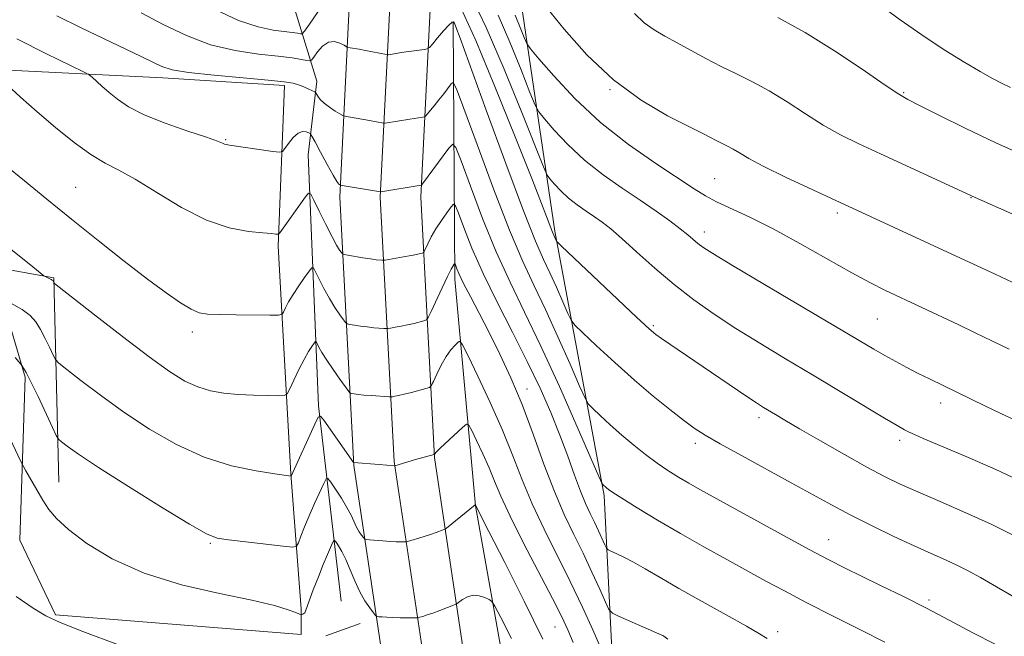
# Model space of a CAD drawing. Extents: x 2194800 to 2197700, y 339800 to 342700.
# Drawn here: x 2195813 to 2195995, y 342020 to 342134 of the extents above; entities that cross this region are included whole.
import ezdxf

# ---------------------------------------------------------------- set-up
doc = ezdxf.new("R2010")
doc.units = 0
doc.header["$MEASUREMENT"] = 0
for name, color, linetype, lineweight in [('DTM HARD BREAKLINE', 7, 'Continuous', 0), ('DTM SPOT ELEVATION', 2, 'Continuous', 13), ('INDEX CONTOUR', 41, 'Continuous', 13), ('INTERMEDIATE CONTOUR', 44, 'Continuous', 0)]:
    doc.layers.add(name, color=color, linetype=linetype, lineweight=lineweight)

msp = doc.modelspace()

# ---------------------------------------------------------------- linework, layer by layer
at = {"layer": 'DTM HARD BREAKLINE'}
for points in [[(2196049.09, 341460.37, 995.48), (2196044.5, 341500.43, 995.97), (2196035.19, 341553.09, 996.69), (2196022.65, 341605.74, 997.69), (2196006.87, 341648.95, 998.63), (2195984.72, 341701.69, 1000.76), (2195968.49, 341741.43, 1003.22), (2195942.42, 341808.25, 1009.08), (2195927.84, 341855.84, 1014.85), (2195910.42, 341904.32, 1020.47), (2195890.12, 341966.75, 1025.71), (2195881.24, 342007.65, 1029.78), (2195874.67, 342051.43, 1035.91), (2195872.07, 342101.14, 1043.65), (2195874.47, 342148.96, 1051.14), (2195875.81, 342211.58, 1060.26), (2195875.53, 342256.26, 1067.65), (2195872.63, 342294.4, 1072.26), (2195863.95, 342338.39, 1077.05), (2195854.42, 342387.23, 1082.07), (2195839.98, 342436.87, 1088.46), (2195824.22, 342489.8, 1094.01), (2195820.776, 342500, 1095.141)], [(2196056.54, 341461.22, 995.68), (2196051.93, 341501.51, 996.17), (2196042.54, 341554.61, 996.89), (2196029.84, 341607.9, 997.89), (2196013.85, 341651.69, 998.83), (2195991.65, 341704.56, 1000.96), (2195975.46, 341744.21, 1003.42), (2195949.51, 341810.71, 1009.28), (2195934.96, 341858.21, 1015.05), (2195917.52, 341906.75, 1020.67), (2195897.37, 341968.71, 1025.91), (2195888.62, 342009, 1029.98), (2195882.14, 342052.18, 1036.11), (2195879.58, 342101.15, 1043.85), (2195881.97, 342148.69, 1051.34), (2195883.31, 342211.52, 1060.46), (2195883.03, 342256.57, 1067.85), (2195880.07, 342295.41, 1072.46), (2195871.31, 342339.83, 1077.25), (2195861.72, 342389, 1082.27), (2195847.17, 342438.99, 1088.66), (2195831.37, 342492.07, 1094.21), (2195828.692, 342500, 1095.089)], [(2196063.99, 341462.07, 995.48), (2196059.36, 341502.59, 995.97), (2196049.89, 341556.13, 996.69), (2196037.03, 341610.06, 997.69), (2196020.83, 341654.43, 998.63), (2195998.58, 341707.43, 1000.76), (2195982.43, 341746.99, 1003.22), (2195956.6, 341813.17, 1009.08), (2195942.08, 341860.58, 1014.85), (2195924.62, 341909.18, 1020.47), (2195904.62, 341970.67, 1025.71), (2195896, 342010.35, 1029.78), (2195889.61, 342052.93, 1035.91), (2195887.09, 342101.16, 1043.65), (2195889.47, 342148.42, 1051.14), (2195890.81, 342211.46, 1060.26), (2195890.53, 342256.88, 1067.65), (2195887.51, 342296.42, 1072.26), (2195878.67, 342341.27, 1077.05), (2195869.02, 342390.77, 1082.07), (2195854.36, 342441.11, 1088.46), (2195838.52, 342494.34, 1094.01), (2195836.608, 342500, 1094.637)], [(2195908.28, 342276.29, 1072.85), (2195903.77, 342252.73, 1070.79), (2195906.31, 342219.46, 1068.78), (2195907.41, 342180.61, 1063.15), (2195905.41, 342138.86, 1057.6), (2195911.89, 342094.85, 1050.26), (2195921.07, 342045.89, 1043.71), (2195922.57, 342014.89, 1038.39), (2195925.31, 341982.66, 1033.47), (2195926.38, 341963.65, 1030.26), (2195928.08, 341936.16, 1026), (2195933.5, 341907.65, 1022.08), (2195949.89, 341870.07, 1018.07), (2195961.48, 341859.34, 1017.46)], [(2195872.37, 342026.35, 1030.04), (2195868.17, 342062.51, 1036.26), (2195866.23, 342109.01, 1042.98), (2195867.86, 342122.65, 1046.54), (2195863.29, 342137.52, 1052.48), (2195866.89, 342207.58, 1063.09), (2195869.07, 342257.81, 1068.19)], [(2195893.11, 342133.5, 1047.9), (2195893.4, 342085.97, 1039.48), (2195897.19, 342044.02, 1033.98), (2195906.79, 341990.31, 1027.97)], [(2195716.17, 342123.42, 1031.49), (2195787.05, 342125.82, 1039.78), (2195839.34, 342123.22, 1045.5), (2195861.87, 342121.81, 1045.64), (2195860.68, 342092.05, 1041.71), (2195863.03, 342049.89, 1036.06), (2195864.93, 342024.89, 1032.29), (2195864.94, 342020.14, 1030.98), (2195819.47, 342023.78, 1030.08), (2195812.83, 342037.62, 1030.47), (2195813.81, 342067.79, 1033.76), (2195811.31, 342076.46, 1034.68), (2195785.68, 342080.76, 1032.74), (2195785.29, 342070.84, 1031.51), (2195806.58, 342065.92, 1032.02)], [(2195820.04, 342048.37, 1032.88), (2195819.15, 342086.19, 1038.13), (2195780.7, 342093.15, 1035.36)], [(2195869.48, 342019.94, 1030.55), (2195875.89, 342022.22, 1031.12)]]:
    msp.add_polyline3d(points, dxfattribs=at)
at = {"layer": 'DTM SPOT ELEVATION'}
for p in [(2195922.13, 342121.05, 1057.96), (2195976.5, 342120.48, 1062.14), (2195850.94, 342111.81, 1044.12), (2195941.52, 342104.6, 1056.99), (2195823.21, 342102.96, 1040.92), (2195988.99, 342101.07, 1059.94), (2195964.19, 342098.24, 1057.65), (2195939.61, 342094.71, 1054.56), (2195971.6, 342078.56, 1055.03), (2195930.12, 342077.34, 1050.22), (2195844.8, 342076.2, 1039.57), (2195906.75, 342065.63, 1040.61), (2195983.33, 342063.03, 1053.45), (2195949.69, 342060.31, 1049.58), (2195937.93, 342055.58, 1047.59), (2195975.73, 342056.14, 1051.59), (2195848.15, 342037.03, 1033.84), (2195962.63, 342037.72, 1046.76), (2195981.19, 342026.55, 1046.31), (2195911.96, 342021.58, 1035.06), (2195953.15, 342020.72, 1042.4)]:
    msp.add_point(p, dxfattribs=at)
at = {"layer": 'INDEX CONTOUR'}
for points in [[(2195848.917, 342135.93, 1050), (2195853.355, 342133.887, 1050), (2195856.989, 342132.664, 1050), (2195859.782, 342132.089, 1050), (2195863.293, 342131.661, 1050), (2195864.236, 342131.508, 1050), (2195864.794, 342131.397, 1050), (2195865.125, 342131.406, 1050), (2195865.56, 342131.864, 1050), (2195866.47, 342133.165, 1050), (2195868.08, 342135.497, 1050)], [(2195894.565, 342136.097, 1050), (2195897.277, 342130.153, 1050), (2195900.825, 342121.666, 1050), (2195904.58, 342112.327, 1050), (2195907.75, 342104.288, 1050), (2195909.74, 342099.176, 1050), (2195911.482, 342094.634, 1050), (2195912.171, 342093.099, 1050), (2195912.338, 342092.862, 1050), (2195913.118, 342092.092, 1050), (2195927.047, 342078.923, 1050), (2195929.346, 342076.788, 1050), (2195930.604, 342075.708, 1050), (2195931.626, 342074.974, 1050), (2195937.834, 342070.779, 1050), (2195947.264, 342064.341, 1050), (2195949.227, 342063.043, 1050), (2195950.534, 342062.218, 1050), (2195952.767, 342060.875, 1050), (2195954.507, 342059.843, 1050), (2195957.22, 342058.258, 1050), (2195961.115, 342056.007, 1050), (2195965.556, 342053.475, 1050), (2195969.696, 342051.162, 1050), (2195972.957, 342049.425, 1050), (2195975.834, 342048.024, 1050), (2195979.091, 342046.572, 1050), (2195983.267, 342044.776, 1050), (2195988.002, 342042.715, 1050), (2195992.705, 342040.565, 1050), (2195996.904, 342038.474, 1050)], [(2195926.668, 342135.127, 1060), (2195928.428, 342133.453, 1060), (2195930.274, 342132.108, 1060), (2195932.297, 342130.929, 1060), (2195934.56, 342129.716, 1060), (2195939.836, 342126.826, 1060), (2195942.674, 342125.349, 1060), (2195945.541, 342123.965, 1060), (2195948.484, 342122.53, 1060), (2195951.591, 342120.848, 1060), (2195954.9, 342118.796, 1060), (2195958.295, 342116.582, 1060), (2195961.619, 342114.487, 1060), (2195964.809, 342112.701, 1060), (2195968.192, 342111.025, 1060), (2195972.191, 342109.167, 1060), (2195989.756, 342101.089, 1060), (2195994.027, 342099.186, 1060), (2195998.93, 342096.99, 1060)], [(2195810.076, 342107.117, 1040), (2195813.698, 342104.141, 1040), (2195817.841, 342100.759, 1040), (2195822.432, 342097.047, 1040), (2195827.335, 342093.128, 1040), (2195832.169, 342089.318, 1040), (2195836.491, 342085.982, 1040), (2195839.955, 342083.408, 1040), (2195842.602, 342081.576, 1040), (2195844.573, 342080.395, 1040), (2195846.078, 342079.752, 1040), (2195847.624, 342079.481, 1040), (2195849.788, 342079.399, 1040), (2195852.908, 342079.358, 1040), (2195859.158, 342079.306, 1040), (2195860.74, 342079.316, 1040), (2195861.389, 342079.463, 1040), (2195861.664, 342079.872, 1040), (2195862.033, 342080.639, 1040), (2195862.613, 342081.744, 1040), (2195863.434, 342083.134, 1040), (2195864.478, 342084.721, 1040), (2195865.551, 342086.256, 1040), (2195866.414, 342087.455, 1040), (2195866.909, 342088.073, 1040), (2195867.216, 342088.041, 1040), (2195867.599, 342087.335, 1040), (2195868.26, 342085.979, 1040), (2195869.15, 342084.228, 1040), (2195870.16, 342082.388, 1040), (2195871.18, 342080.73, 1040), (2195872.09, 342079.38, 1040), (2195872.771, 342078.425, 1040), (2195873.165, 342077.909, 1040), (2195873.469, 342077.692, 1040), (2195873.947, 342077.589, 1040), (2195874.788, 342077.449, 1040), (2195875.91, 342077.276, 1040), (2195877.158, 342077.109, 1040), (2195878.382, 342076.98, 1040), (2195880.244, 342076.833, 1040), (2195880.697, 342076.808, 1040), (2195881.02, 342076.826, 1040), (2195881.493, 342076.901, 1040), (2195882.322, 342077.045, 1040), (2195883.425, 342077.249, 1040), (2195884.651, 342077.501, 1040), (2195885.854, 342077.781, 1040), (2195887.681, 342078.255, 1040), (2195888.128, 342078.426, 1040), (2195888.47, 342078.876, 1040), (2195889, 342079.991, 1040), (2195891.019, 342084.357, 1040), (2195892.019, 342086.463, 1040), (2195892.689, 342087.79, 1040), (2195893.066, 342088.455, 1040), (2195893.254, 342088.732, 1040), (2195893.35, 342088.838, 1040), (2195893.422, 342088.775, 1040), (2195893.757, 342087.901, 1040), (2195894.209, 342086.859, 1040), (2195895.016, 342085.185, 1040), (2195896.263, 342082.757, 1040), (2195897.873, 342079.671, 1040), (2195899.723, 342076.08, 1040), (2195901.704, 342072.096, 1040), (2195903.757, 342067.673, 1040), (2195905.832, 342062.726, 1040), (2195907.885, 342057.269, 1040), (2195909.888, 342051.73, 1040), (2195911.815, 342046.636, 1040), (2195913.653, 342042.362, 1040), (2195915.412, 342038.682, 1040), (2195917.122, 342035.217, 1040), (2195918.771, 342031.729, 1040), (2195920.22, 342028.547, 1040), (2195921.29, 342026.137, 1040), (2195921.93, 342024.799, 1040), (2195922.555, 342024.136, 1040), (2195923.7, 342023.582, 1040), (2195931.72, 342020.065, 1040), (2195931.88, 342019.981, 1040), (2195932.094, 342019.842, 1040), (2195932.841, 342019.285, 1040)], [(2195812.153, 342027.175, 1030), (2195815.302, 342025.06, 1030), (2195817.687, 342023.607, 1030), (2195820.324, 342022.377, 1030), (2195824.514, 342020.735, 1030), (2195831.087, 342018.272, 1030)]]:
    msp.add_polyline3d(points, dxfattribs=at)
at = {"layer": 'INTERMEDIATE CONTOUR'}
for points in [[(2195896.368, 342138.567, 1052), (2195899.197, 342132.582, 1052), (2195902.514, 342124.85, 1052), (2195905.777, 342116.831, 1052), (2195909.783, 342106.76, 1052), (2195910.47, 342105.248, 1052), (2195910.996, 342104.531, 1052), (2195911.837, 342103.563, 1052), (2195913.018, 342102.302, 1052), (2195914.454, 342100.956, 1052), (2195916.049, 342099.697, 1052), (2195917.689, 342098.552, 1052), (2195919.252, 342097.508, 1052), (2195920.693, 342096.504, 1052), (2195922.273, 342095.275, 1052), (2195924.332, 342093.501, 1052), (2195927.104, 342090.985, 1052), (2195930.416, 342088.002, 1052), (2195933.991, 342084.946, 1052), (2195937.623, 342082.12, 1052), (2195941.388, 342079.466, 1052), (2195945.433, 342076.831, 1052), (2195949.866, 342074.091, 1052), (2195954.627, 342071.229, 1052), (2195959.617, 342068.249, 1052), (2195972.963, 342060.22, 1052), (2195975.29, 342058.844, 1052), (2195976.629, 342058.091, 1052), (2195977.508, 342057.641, 1052), (2195978.471, 342057.189, 1052), (2195980.125, 342056.463, 1052), (2195987.755, 342053.228, 1052), (2195993.568, 342050.692, 1052), (2195999.744, 342047.83, 1052)], [(2195972.174, 342136.67, 1064), (2195975.829, 342133.991, 1064), (2195979.83, 342131.183, 1064), (2195983.83, 342128.557, 1064), (2195987.53, 342126.27, 1064), (2195990.64, 342124.436, 1064), (2195992.971, 342123.121, 1064), (2195994.748, 342122.185, 1064), (2195996.294, 342121.437, 1064)], [(2195835.321, 342135.26, 1048), (2195839.401, 342133.125, 1048), (2195843.691, 342131.058, 1048), (2195848.168, 342129.369, 1048), (2195852.745, 342128.277, 1048), (2195857.058, 342127.648, 1048), (2195860.682, 342127.261, 1048), (2195863.295, 342126.937, 1048), (2195865, 342126.66, 1048), (2195866.007, 342126.459, 1048), (2195866.54, 342126.381, 1048), (2195866.869, 342126.543, 1048), (2195867.274, 342127.088, 1048), (2195867.971, 342128.06, 1048), (2195868.918, 342129.129, 1048), (2195870.005, 342129.87, 1048), (2195871.119, 342129.982, 1048), (2195872.124, 342129.67, 1048), (2195872.88, 342129.261, 1048), (2195873.311, 342129.012, 1048), (2195873.601, 342128.9, 1048), (2195873.998, 342128.822, 1048), (2195875.672, 342128.529, 1048), (2195876.842, 342128.312, 1048), (2195880.715, 342127.537, 1048), (2195881.041, 342127.523, 1048), (2195881.452, 342127.583, 1048), (2195883.166, 342127.865, 1048), (2195884.359, 342128.047, 1048), (2195887.759, 342128.514, 1048), (2195888.289, 342128.613, 1048), (2195888.669, 342128.868, 1048), (2195889.226, 342129.5, 1048), (2195890.178, 342130.621, 1048), (2195891.305, 342131.925, 1048), (2195892.283, 342133.001, 1048), (2195892.868, 342133.533, 1048), (2195893.152, 342133.591, 1048), (2195893.308, 342133.34, 1048), (2195893.564, 342132.698, 1048), (2195894.349, 342130.583, 1048), (2195899.201, 342117.277, 1048), (2195902.829, 342107.391, 1048), (2195906.108, 342098.637, 1048), (2195908.35, 342092.97, 1048), (2195909.809, 342089.626, 1048), (2195910.969, 342087.162, 1048), (2195912.2, 342084.469, 1048), (2195913.395, 342081.772, 1048), (2195914.329, 342079.632, 1048), (2195914.916, 342078.383, 1048), (2195915.622, 342077.459, 1048), (2195917.054, 342076.067, 1048), (2195919.627, 342073.639, 1048), (2195923.002, 342070.508, 1048), (2195926.651, 342067.232, 1048), (2195930.109, 342064.282, 1048), (2195933.174, 342061.801, 1048), (2195935.706, 342059.843, 1048), (2195937.708, 342058.384, 1048), (2195939.742, 342057.073, 1048), (2195942.511, 342055.474, 1048), (2195946.475, 342053.29, 1048), (2195955.684, 342048.269, 1048), (2195963.146, 342044.146, 1048), (2195966.727, 342042.245, 1048), (2195970.656, 342040.266, 1048), (2195974.69, 342038.32, 1048), (2195978.442, 342036.574, 1048), (2195981.612, 342035.15, 1048), (2195984.244, 342033.985, 1048), (2195986.464, 342032.969, 1048), (2195988.465, 342031.966, 1048), (2195990.701, 342030.735, 1048), (2195993.69, 342029.011, 1048), (2196002.026, 342024.148, 1048)], [(2195901.416, 342134.824, 1054), (2195903.548, 342129.853, 1054), (2195905.646, 342124.699, 1054), (2195907.298, 342120.541, 1054), (2195908.257, 342118.182, 1054), (2195908.95, 342116.917, 1054), (2195909.967, 342115.658, 1054), (2195911.775, 342113.578, 1054), (2195914.315, 342110.867, 1054), (2195917.4, 342107.974, 1054), (2195920.83, 342105.269, 1054), (2195924.355, 342102.807, 1054), (2195927.715, 342100.563, 1054), (2195930.681, 342098.529, 1054), (2195933.169, 342096.748, 1054), (2195935.124, 342095.275, 1054), (2195936.535, 342094.141, 1054), (2195938.381, 342092.574, 1054), (2195939.32, 342091.872, 1054), (2195941.16, 342090.691, 1054), (2195944.803, 342088.491, 1054), (2195950.72, 342084.979, 1054), (2195970.963, 342073.005, 1054), (2195973.009, 342071.823, 1054), (2195975.023, 342070.706, 1054), (2195977.102, 342069.597, 1054), (2195979.198, 342068.52, 1054), (2195981.293, 342067.481, 1054), (2195991.629, 342062.466, 1054), (2195994.495, 342061.089, 1054), (2195997.123, 342059.859, 1054)], [(2195904.582, 342134.857, 1056), (2195905.515, 342132.566, 1056), (2195906.249, 342130.718, 1056), (2195906.731, 342129.605, 1056), (2195907.428, 342128.585, 1056), (2195908.939, 342126.786, 1056), (2195911.714, 342123.592, 1056), (2195915.612, 342119.432, 1056), (2195920.346, 342114.993, 1056), (2195925.56, 342110.877, 1056), (2195930.618, 342107.352, 1056), (2195937.702, 342102.716, 1056), (2195939.795, 342101.408, 1056), (2195941.866, 342100.301, 1056), (2195948.034, 342097.439, 1056), (2195952.31, 342095.306, 1056), (2195957.293, 342092.589, 1056), (2195966.921, 342087.125, 1056), (2195970.357, 342085.271, 1056), (2195973.021, 342083.942, 1056), (2195986.682, 342077.503, 1056), (2195989.734, 342076.048, 1056), (2195992.842, 342074.553, 1056), (2195996.026, 342073.005, 1056)], [(2195910.444, 342136.195, 1058), (2195913.646, 342132.28, 1058), (2195917.859, 342127.519, 1058), (2195922.741, 342122.861, 1058), (2195927.904, 342119.078, 1058), (2195932.77, 342116.236, 1058), (2195939.304, 342112.916, 1058), (2195941.907, 342111.562, 1058), (2195943.857, 342110.616, 1058), (2195944.899, 342110.052, 1058), (2195946.095, 342109.324, 1058), (2195947.834, 342108.304, 1058), (2195950.574, 342106.851, 1058), (2195954.621, 342104.878, 1058), (2195959.651, 342102.519, 1058), (2195981.3, 342092.528, 1058), (2195993.45, 342086.865, 1058), (2195996.593, 342085.417, 1058)], [(2195819.667, 342134.701, 1046), (2195824.214, 342132.488, 1046), (2195835.313, 342127.177, 1046), (2195837.491, 342126.121, 1046), (2195839.154, 342125.338, 1046), (2195841.06, 342124.738, 1046), (2195844.106, 342124.219, 1046), (2195848.808, 342123.708, 1046), (2195854.178, 342123.227, 1046), (2195858.85, 342122.823, 1046), (2195861.808, 342122.521, 1046), (2195863.428, 342122.263, 1046), (2195864.436, 342121.967, 1046), (2195865.413, 342121.581, 1046), (2195866.338, 342121.173, 1046), (2195867.454, 342120.646, 1046), (2195867.643, 342120.494, 1046), (2195868.028, 342119.831, 1046), (2195868.464, 342119.242, 1046), (2195869.17, 342118.541, 1046), (2195870.168, 342117.791, 1046), (2195871.244, 342117.092, 1046), (2195872.127, 342116.558, 1046), (2195872.648, 342116.26, 1046), (2195873.056, 342116.116, 1046), (2195873.698, 342115.995, 1046), (2195877.563, 342115.324, 1046), (2195880.19, 342114.824, 1046), (2195880.511, 342114.843, 1046), (2195885.034, 342115.587, 1046), (2195887.452, 342115.937, 1046), (2195887.739, 342115.992, 1046), (2195887.95, 342116.137, 1046), (2195888.267, 342116.497, 1046), (2195889.584, 342118.076, 1046), (2195890.448, 342119.155, 1046), (2195891.329, 342120.297, 1046), (2195892.716, 342122.153, 1046), (2195893.11, 342122.396, 1046), (2195893.722, 342121.199, 1046), (2195895.077, 342117.536, 1046), (2195897.502, 342110.881, 1046), (2195900.536, 342102.713, 1046), (2195903.522, 342095.015, 1046), (2195905.968, 342089.24, 1046), (2195908.06, 342084.745, 1046), (2195910.155, 342080.359, 1046), (2195912.475, 342075.281, 1046), (2195914.727, 342070.198, 1046), (2195916.487, 342066.165, 1046), (2195917.493, 342063.905, 1046), (2195918.125, 342062.825, 1046), (2195918.926, 342061.998, 1046), (2195920.31, 342060.695, 1046), (2195922.18, 342058.969, 1046), (2195924.316, 342057.07, 1046), (2195926.521, 342055.218, 1046), (2195928.711, 342053.487, 1046), (2195930.832, 342051.919, 1046), (2195932.844, 342050.542, 1046), (2195934.784, 342049.312, 1046), (2195936.705, 342048.169, 1046), (2195938.725, 342047.021, 1046), (2195954.345, 342038.434, 1046), (2195959.015, 342035.895, 1046), (2195962.64, 342033.971, 1046), (2195965.64, 342032.441, 1046), (2195968.698, 342030.94, 1046), (2195972.338, 342029.179, 1046), (2195976.436, 342027.176, 1046), (2195980.709, 342025.025, 1046), (2195984.943, 342022.808, 1046), (2195989.188, 342020.563, 1046), (2195993.57, 342018.315, 1046)], [(2195953.178, 342134.406, 1062), (2195958.282, 342131.642, 1062), (2195963.713, 342128.265, 1062), (2195968.817, 342124.832, 1062), (2195972.861, 342122.033, 1062), (2195975.418, 342120.325, 1062), (2195977.284, 342119.239, 1062), (2195979.559, 342118.072, 1062), (2195983.109, 342116.278, 1062), (2195987.87, 342113.923, 1062), (2195993.541, 342111.229, 1062), (2195999.767, 342108.419, 1062)], [(2195812.3, 342130.439, 1044), (2195817.807, 342127.683, 1044), (2195824.631, 342124.372, 1044), (2195825.673, 342123.804, 1044), (2195826.209, 342123.365, 1044), (2195828.046, 342121.693, 1044), (2195829.358, 342120.537, 1044), (2195830.902, 342119.268, 1044), (2195832.957, 342117.896, 1044), (2195835.874, 342116.417, 1044), (2195839.784, 342114.86, 1044), (2195843.947, 342113.396, 1044), (2195847.406, 342112.228, 1044), (2195849.452, 342111.501, 1044), (2195850.382, 342111.129, 1044), (2195850.74, 342110.965, 1044), (2195851.04, 342110.875, 1044), (2195851.666, 342110.776, 1044), (2195859.715, 342109.63, 1044), (2195860.902, 342109.489, 1044), (2195861.469, 342109.623, 1044), (2195861.904, 342110.146, 1044), (2195862.586, 342111.09, 1044), (2195863.465, 342112.164, 1044), (2195864.384, 342112.997, 1044), (2195865.206, 342113.318, 1044), (2195865.872, 342113.267, 1044), (2195866.341, 342113.085, 1044), (2195866.62, 342112.911, 1044), (2195866.924, 342112.471, 1044), (2195867.508, 342111.389, 1044), (2195868.532, 342109.462, 1044), (2195869.76, 342107.181, 1044), (2195870.853, 342105.212, 1044), (2195871.554, 342104.058, 1044), (2195871.918, 342103.571, 1044), (2195872.078, 342103.436, 1044), (2195872.196, 342103.385, 1044), (2195872.538, 342103.317, 1044), (2195879.602, 342102.107, 1044), (2195879.665, 342102.111, 1044), (2195887.187, 342103.369, 1044), (2195887.218, 342103.391, 1044), (2195887.381, 342103.587, 1044), (2195888.465, 342105.024, 1044), (2195892.301, 342110.208, 1044), (2195893.014, 342110.972, 1044), (2195893.6, 342110.361, 1044), (2195894.562, 342107.853, 1044), (2195896.268, 342103.194, 1044), (2195898.54, 342097.217, 1044), (2195901.069, 342091.026, 1044), (2195903.624, 342085.402, 1044), (2195906.317, 342079.85, 1044), (2195909.34, 342073.555, 1044), (2195912.749, 342066.094, 1044), (2195916.059, 342058.625, 1044), (2195920.071, 342049.428, 1044), (2195920.629, 342048.192, 1044), (2195920.798, 342047.93, 1044), (2195921.481, 342047.306, 1044), (2195921.834, 342047.026, 1044), (2195922.631, 342046.486, 1044), (2195924.307, 342045.417, 1044), (2195927.16, 342043.642, 1044), (2195930.916, 342041.357, 1044), (2195935.164, 342038.848, 1044), (2195939.52, 342036.369, 1044), (2195943.734, 342034.035, 1044), (2195950.99, 342030.07, 1044), (2195954.41, 342028.229, 1044), (2195958.442, 342026.118, 1044), (2195963.418, 342023.576, 1044), (2195968.609, 342020.961, 1044), (2195973.019, 342018.757, 1044)], [(2195810.48, 342121.924, 1042), (2195812.988, 342119.657, 1042), (2195816.048, 342116.959, 1042), (2195819.457, 342114.061, 1042), (2195822.896, 342111.297, 1042), (2195826.018, 342109.033, 1042), (2195828.631, 342107.469, 1042), (2195831.172, 342106.15, 1042), (2195834.228, 342104.457, 1042), (2195838.205, 342101.992, 1042), (2195842.769, 342099.23, 1042), (2195847.399, 342096.874, 1042), (2195851.624, 342095.449, 1042), (2195855.171, 342094.784, 1042), (2195857.813, 342094.529, 1042), (2195859.418, 342094.398, 1042), (2195860.223, 342094.319, 1042), (2195860.713, 342094.265, 1042), (2195860.818, 342094.33, 1042), (2195860.964, 342094.525, 1042), (2195865.752, 342101.178, 1042), (2195866.316, 342101.857, 1042), (2195866.716, 342101.71, 1042), (2195867.294, 342100.61, 1042), (2195868.286, 342098.559, 1042), (2195869.505, 342096.075, 1042), (2195870.656, 342093.805, 1042), (2195871.504, 342092.252, 1042), (2195872.059, 342091.345, 1042), (2195872.386, 342090.872, 1042), (2195872.59, 342090.633, 1042), (2195872.902, 342090.507, 1042), (2195873.593, 342090.38, 1042), (2195876.334, 342089.928, 1042), (2195877.759, 342089.708, 1042), (2195878.81, 342089.568, 1042), (2195879.899, 342089.465, 1042), (2195880.141, 342089.457, 1042), (2195880.469, 342089.495, 1042), (2195883.897, 342090.088, 1042), (2195885.308, 342090.348, 1042), (2195886.33, 342090.557, 1042), (2195886.981, 342090.708, 1042), (2195887.357, 342090.806, 1042), (2195887.56, 342090.883, 1042), (2195887.714, 342091.087, 1042), (2195888.388, 342092.518, 1042), (2195889.033, 342093.79, 1042), (2195889.881, 342095.278, 1042), (2195890.893, 342096.839, 1042), (2195891.899, 342098.269, 1042), (2195892.692, 342099.354, 1042), (2195893.156, 342099.871, 1042), (2195893.508, 342099.564, 1042), (2195894.048, 342098.17, 1042), (2195895.034, 342095.508, 1042), (2195896.544, 342091.721, 1042), (2195898.615, 342087.036, 1042), (2195901.218, 342081.709, 1042), (2195904.066, 342076.125, 1042), (2195906.808, 342070.697, 1042), (2195909.17, 342065.751, 1042), (2195911.154, 342061.255, 1042), (2195912.841, 342057.086, 1042), (2195914.299, 342053.172, 1042), (2195915.562, 342049.644, 1042), (2195916.655, 342046.685, 1042), (2195917.607, 342044.398, 1042), (2195918.458, 342042.585, 1042), (2195919.25, 342040.971, 1042), (2195920.01, 342039.363, 1042), (2195921.172, 342036.785, 1042), (2195921.466, 342036.169, 1042), (2195921.754, 342035.863, 1042), (2195922.282, 342035.609, 1042), (2195923.247, 342035.179, 1042), (2195924.654, 342034.508, 1042), (2195926.454, 342033.564, 1042), (2195928.645, 342032.311, 1042), (2195931.39, 342030.702, 1042), (2195934.896, 342028.68, 1042), (2195939.2, 342026.273, 1042), (2195943.636, 342023.815, 1042), (2195947.371, 342021.714, 1042), (2195949.793, 342020.282, 1042), (2195951.198, 342019.415, 1042)], [(2195800.036, 342100.397, 1038), (2195815.251, 342088.242, 1038), (2195817.287, 342086.572, 1038), (2195817.412, 342086.49, 1038), (2195818.626, 342085.909, 1038), (2195818.833, 342085.787, 1038), (2195818.939, 342085.696, 1038), (2195818.999, 342085.608, 1038), (2195819.142, 342085.318, 1038), (2195819.285, 342085.177, 1038), (2195820.15, 342084.486, 1038), (2195826.676, 342079.359, 1038), (2195831.86, 342075.331, 1038), (2195836.808, 342071.566, 1038), (2195840.589, 342068.85, 1038), (2195843.419, 342067.095, 1038), (2195845.803, 342065.995, 1038), (2195848.168, 342065.285, 1038), (2195850.646, 342064.844, 1038), (2195853.293, 342064.593, 1038), (2195856.087, 342064.458, 1038), (2195858.688, 342064.397, 1038), (2195860.678, 342064.377, 1038), (2195861.786, 342064.416, 1038), (2195862.341, 342064.741, 1038), (2195862.816, 342065.629, 1038), (2195863.574, 342067.235, 1038), (2195864.533, 342069.218, 1038), (2195865.501, 342071.113, 1038), (2195866.314, 342072.55, 1038), (2195866.934, 342073.521, 1038), (2195867.353, 342074.115, 1038), (2195867.583, 342074.403, 1038), (2195867.726, 342074.389, 1038), (2195867.904, 342074.059, 1038), (2195868.233, 342073.4, 1038), (2195868.794, 342072.381, 1038), (2195869.665, 342070.971, 1038), (2195870.856, 342069.208, 1038), (2195872.122, 342067.414, 1038), (2195873.739, 342065.184, 1038), (2195874.036, 342064.878, 1038), (2195874.3, 342064.797, 1038), (2195874.753, 342064.724, 1038), (2195875.486, 342064.625, 1038), (2195876.555, 342064.51, 1038), (2195877.955, 342064.391, 1038), (2195881.252, 342064.159, 1038), (2195881.573, 342064.156, 1038), (2195881.826, 342064.192, 1038), (2195882.252, 342064.267, 1038), (2195882.952, 342064.411, 1038), (2195883.995, 342064.654, 1038), (2195885.378, 342065.005, 1038), (2195888.005, 342065.704, 1038), (2195888.673, 342065.918, 1038), (2195889.038, 342066.256, 1038), (2195889.413, 342067.007, 1038), (2195890.037, 342068.348, 1038), (2195890.864, 342070.012, 1038), (2195891.777, 342071.621, 1038), (2195892.661, 342072.868, 1038), (2195893.426, 342073.736, 1038), (2195893.988, 342074.28, 1038), (2195894.344, 342074.454, 1038), (2195894.827, 342073.8, 1038), (2195895.848, 342071.755, 1038), (2195897.671, 342067.994, 1038), (2195899.962, 342063.126, 1038), (2195902.236, 342057.994, 1038), (2195904.145, 342053.255, 1038), (2195905.866, 342048.806, 1038), (2195907.712, 342044.356, 1038), (2195909.906, 342039.686, 1038), (2195914.768, 342029.974, 1038), (2195917.027, 342025.235, 1038), (2195918.949, 342021.017, 1038), (2195920.391, 342017.751, 1038)], [(2195811.162, 342081.537, 1036), (2195813.284, 342080.333, 1036), (2195814.756, 342079.219, 1036), (2195815.799, 342078.046, 1036), (2195816.668, 342076.652, 1036), (2195817.553, 342074.967, 1036), (2195818.38, 342073.265, 1036), (2195819.017, 342071.909, 1036), (2195819.439, 342071.102, 1036), (2195820.089, 342070.416, 1036), (2195821.524, 342069.263, 1036), (2195824.153, 342067.211, 1036), (2195827.796, 342064.454, 1036), (2195832.125, 342061.34, 1036), (2195836.849, 342058.206, 1036), (2195841.829, 342055.34, 1036), (2195846.961, 342053.012, 1036), (2195852.061, 342051.419, 1036), (2195856.628, 342050.447, 1036), (2195860.076, 342049.91, 1036), (2195863.061, 342049.5, 1036), (2195867.475, 342059.108, 1036), (2195868.116, 342060.397, 1036), (2195868.542, 342060.597, 1036), (2195869.121, 342059.879, 1036), (2195874.654, 342052.006, 1036), (2195879.41, 342051.643, 1036), (2195882.234, 342051.405, 1036), (2195882.273, 342051.413, 1036), (2195886.138, 342052.544, 1036), (2195889.566, 342053.499, 1036), (2195889.602, 342053.536, 1036), (2195889.665, 342053.628, 1036), (2195889.959, 342053.941, 1036), (2195890.7, 342054.662, 1036), (2195894.783, 342058.484, 1036), (2195895.525, 342059.093, 1036), (2195895.973, 342058.956, 1036), (2195896.515, 342057.957, 1036), (2195897.431, 342056.067, 1036), (2195898.583, 342053.621, 1036), (2195899.726, 342051.042, 1036), (2195900.727, 342048.581, 1036), (2195901.884, 342045.799, 1036), (2195903.607, 342042.076, 1036), (2195906.127, 342037.085, 1036), (2195911.484, 342026.831, 1036), (2195913.196, 342023.448, 1036), (2195914.331, 342021.006, 1036), (2195915.287, 342018.707, 1036)], [(2195811.96, 342071.476, 1034), (2195813.315, 342069.843, 1034), (2195813.549, 342069.504, 1034), (2195814.031, 342068.662, 1034), (2195814.904, 342066.949, 1034), (2195816.221, 342064.207, 1034), (2195818.892, 342058.499, 1034), (2195819.593, 342057.028, 1034), (2195820.029, 342056.346, 1034), (2195820.573, 342055.87, 1034), (2195821.63, 342055.063, 1034), (2195823.732, 342053.577, 1034), (2195827.441, 342051.113, 1034), (2195832.967, 342047.584, 1034), (2195839.099, 342043.749, 1034), (2195844.272, 342040.58, 1034), (2195847.408, 342038.786, 1034), (2195849.369, 342038.026, 1034), (2195851.502, 342037.697, 1034), (2195861.594, 342036.517, 1034), (2195863.348, 342036.349, 1034), (2195864.083, 342036.517, 1034), (2195864.428, 342037.164, 1034), (2195864.902, 342038.387, 1034), (2195865.585, 342040.096, 1034), (2195866.445, 342042.157, 1034), (2195867.426, 342044.396, 1034), (2195869.118, 342048.115, 1034), (2195869.551, 342048.962, 1034), (2195869.883, 342049.024, 1034), (2195870.4, 342048.354, 1034), (2195871.294, 342047.052, 1034), (2195872.391, 342045.395, 1034), (2195873.423, 342043.705, 1034), (2195874.188, 342042.245, 1034), (2195875.211, 342040.031, 1034), (2195875.683, 342039.204, 1034), (2195876.122, 342038.561, 1034), (2195876.457, 342038.121, 1034), (2195876.672, 342037.885, 1034), (2195876.96, 342037.779, 1034), (2195877.57, 342037.714, 1034), (2195880.036, 342037.506, 1034), (2195881.408, 342037.409, 1034), (2195882.54, 342037.352, 1034), (2195883.949, 342037.32, 1034), (2195884.276, 342037.327, 1034), (2195884.598, 342037.389, 1034), (2195887.552, 342038.272, 1034), (2195888.856, 342038.684, 1034), (2195889.919, 342039.04, 1034), (2195891.216, 342039.516, 1034), (2195891.521, 342039.647, 1034), (2195891.859, 342039.877, 1034), (2195897.183, 342044.158, 1034), (2195897.273, 342043.964, 1034), (2195899.713, 342039.224, 1034), (2195902.649, 342033.495, 1034), (2195906.252, 342026.35, 1034), (2195909.689, 342019.293, 1034)], [(2195809.145, 342060.322, 1032), (2195812.984, 342052.293, 1032), (2195813.448, 342051.38, 1032), (2195813.973, 342050.449, 1032), (2195815.977, 342046.97, 1032), (2195817.128, 342045.012, 1032), (2195818.216, 342043.306, 1032), (2195819.615, 342041.62, 1032), (2195821.828, 342039.593, 1032), (2195825.26, 342037.001, 1032), (2195829.959, 342034.155, 1032), (2195835.879, 342031.498, 1032), (2195842.8, 342029.38, 1032), (2195849.807, 342027.761, 1032), (2195855.809, 342026.507, 1032), (2195859.977, 342025.505, 1032), (2195862.527, 342024.741, 1032), (2195863.936, 342024.226, 1032), (2195864.642, 342023.955, 1032), (2195864.933, 342023.864, 1032), (2195865.058, 342023.876, 1032), (2195865.218, 342023.931, 1032), (2195865.414, 342024.03, 1032), (2195865.596, 342024.196, 1032), (2195865.748, 342024.49, 1032), (2195866.429, 342026.399, 1032), (2195867.185, 342028.416, 1032), (2195868.117, 342030.827, 1032), (2195869.042, 342033.148, 1032), (2195869.806, 342034.978, 1032), (2195870.379, 342036.285, 1032), (2195870.76, 342037.122, 1032), (2195870.974, 342037.542, 1032), (2195871.139, 342037.572, 1032), (2195871.395, 342037.241, 1032), (2195871.85, 342036.563, 1032), (2195872.475, 342035.509, 1032), (2195873.211, 342034.038, 1032), (2195874.006, 342032.16, 1032), (2195874.859, 342030.091, 1032), (2195875.777, 342028.096, 1032), (2195876.744, 342026.402, 1032), (2195877.642, 342025.086, 1032), (2195878.327, 342024.185, 1032), (2195878.72, 342023.705, 1032), (2195878.974, 342023.519, 1032), (2195879.31, 342023.464, 1032), (2195879.906, 342023.415, 1032), (2195880.784, 342023.355, 1032), (2195881.928, 342023.3, 1032), (2195883.279, 342023.265, 1032), (2195886.257, 342023.235, 1032), (2195886.576, 342023.266, 1032), (2195886.897, 342023.352, 1032), (2195887.445, 342023.517, 1032), (2195888.26, 342023.777, 1032), (2195889.333, 342024.143, 1032), (2195890.616, 342024.608, 1032), (2195893.47, 342025.696, 1032), (2195893.802, 342025.877, 1032), (2195894.817, 342026.654, 1032), (2195895.705, 342027.162, 1032), (2195896.759, 342027.447, 1032), (2195897.886, 342027.344, 1032), (2195898.932, 342026.997, 1032), (2195899.733, 342026.629, 1032), (2195900.228, 342026.303, 1032), (2195900.793, 342025.436, 1032), (2195901.915, 342023.285, 1032), (2195903.903, 342019.406, 1032)]]:
    msp.add_polyline3d(points, dxfattribs=at)

doc.saveas('drawing.dxf')
